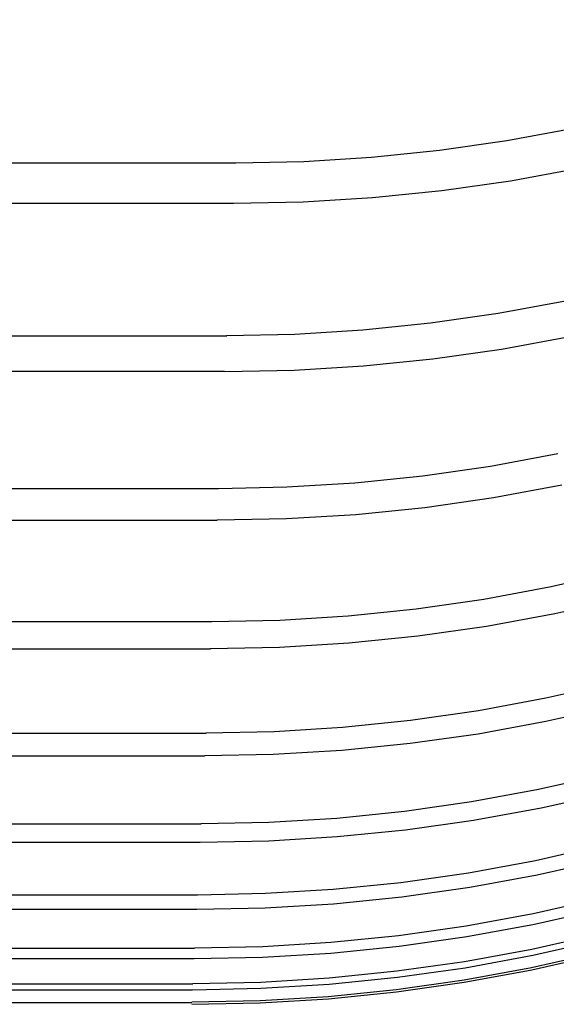
# Model space of a CAD drawing. Extents: x 551 to 2957, y 490 to 2220.
# Drawn here: x 1229 to 1231, y 1395 to 1398 of the extents above; entities that cross this region are included whole.
import ezdxf

# ---------------------------------------------------------------- set-up
doc = ezdxf.new("R2010")
doc.units = 0
doc.header["$LTSCALE"] = 30
doc.header["$MEASUREMENT"] = 0
doc.header["$PDSIZE"] = 40
doc.layers.get('0').update_dxf_attribs({"linetype": 'CONTINUOUS'})
doc.layers.get('Defpoints').update_dxf_attribs({"linetype": 'CONTINUOUS'})
doc.layers.add('1', color=7, linetype='CONTINUOUS')
doc.layers.add('1-0', color=7, linetype='CONTINUOUS')
doc.styles.get("Standard").update_dxf_attribs({"font": 'txt.shx', "bigfont": 'extfont.shx'})
doc.dimstyles.new('ME10_DIM_0', dxfattribs={"dimtxt": 16, "dimasz": 16, "dimexe": 5, "dimexo": 5, "dimtad": 1, "dimdec": 3, "dimdsep": 46, "dimtxsty": 'STANDARD', "dimsah": 1, "dimcen": 0.09, "dimclrd": 2, "dimclre": 2, "dimclrt": 2, "dimadec": 0, "dimazin": 0, "dimtfac": 1, "dimtdec": 4, "dimtofl": 0, "dimtmove": 0, "dimatfit": 3, "dimfxl": 1, "dimtolj": 1, "dimtzin": 0, "dimarcsym": 0})

# ---------------------------------------------------------------- blocks, each defined once
blk = doc.blocks.new('_Open30')
at = {"color": 0, "linetype": 'ByBlock', "lineweight": -2}
for p, q in [((-1, 0.26795), (0, 0)), ((0, 0), (-1, -0.26795)), ((0, 0), (-1, 0))]:
    blk.add_line(p, q, dxfattribs=at)
blk = doc.blocks.new('*D44')
at = {"layer": '1', "color": 2, "lineweight": -2}
for p, q in [((1281.062, 1473.734), (1281.062, 1489.734)), ((1229.1899, 1457.734), (1286.062, 1457.734)), ((1281.062, 1457.734), (1281.062, 1419.734)), ((1240.6899, 1419.734), (1286.062, 1419.734)), ((1281.062, 1403.734), (1281.062, 1387.734))]:
    blk.add_line(p, q, dxfattribs=at)
at = {"layer": 'Defpoints', "color": 0}
for p in [(1224.1899, 1457.734), (1235.6899, 1419.734), (1281.062, 1419.734)]:
    blk.add_point(p, dxfattribs=at)
at = {"layer": '1', "color": 2, "lineweight": -2, "xscale": 16.00000000000001, "yscale": 16.00000000000001, "zscale": 16.00000000000001}
for p, rotation in [((1281.062, 1457.734), 270), ((1281.062, 1419.734), 90)]:
    blk.add_blockref('_Open30', p, dxfattribs=dict(at, rotation=rotation))
at = {"layer": '1', "color": 2, "insert": (1270.062, 1438.734), "char_height": 16, "attachment_point": 5, "rotation": 90}
blk.add_mtext('\\A1;38', dxfattribs=at)

msp = doc.modelspace()

# ---------------------------------------------------------------- linework, layer by layer
at = {"layer": '1-0', "color": 0, "linetype": 'Continuous'}
for p, q in [((1231.0241, 1397.3249), (1230.826, 1397.288)), ((1230.826, 1397.288), (1230.6269, 1397.2593)), ((1230.826, 1397.288), (1230.826, 1397.288)), ((1230.6269, 1397.2593), (1230.427, 1397.2387)), ((1230.6269, 1397.2593), (1230.6269, 1397.2593)), ((1191.8894, 1397.2227), (1230.0264, 1397.2227)), ((1230.2266, 1397.2264), (1230.026, 1397.2223)), ((1230.026, 1397.2223), (1230.026, 1397.2223)), ((1230.026, 1397.2223), (1230.026, 1397.2223)), ((1230.026, 1397.2223), (1230.026, 1397.2223)), ((1230.026, 1397.2223), (1230.026, 1397.2223)), ((1230.026, 1397.2223), (1230.026, 1397.2223)), ((1230.026, 1397.2223), (1230.026, 1397.2223)), ((1230.026, 1397.2223), (1230.026, 1397.2223)), ((1230.026, 1397.2223), (1230.026, 1397.2223)), ((1230.026, 1397.2223), (1230.026, 1397.2223)), ((1230.026, 1397.2223), (1230.026, 1397.2223)), ((1230.026, 1397.2223), (1230.026, 1397.2223)), ((1230.026, 1397.2223), (1230.026, 1397.2223)), ((1230.026, 1397.2223), (1230.026, 1397.2223)), ((1230.026, 1397.2223), (1230.026, 1397.2223)), ((1230.026, 1397.2223), (1230.026, 1397.2223)), ((1230.026, 1397.2223), (1230.026, 1397.2223)), ((1230.026, 1397.2223), (1230.026, 1397.2223)), ((1230.026, 1397.2223), (1230.026, 1397.2223)), ((1230.026, 1397.2223), (1230.026, 1397.2223)), ((1230.026, 1397.2223), (1230.026, 1397.2223)), ((1230.026, 1397.2223), (1230.026, 1397.2223)), ((1230.026, 1397.2223), (1230.026, 1397.2223)), ((1230.026, 1397.2223), (1230.026, 1397.2223)), ((1230.026, 1397.2223), (1230.026, 1397.2223)), ((1230.026, 1397.2223), (1230.026, 1397.2223)), ((1230.026, 1397.2223), (1230.026, 1397.2223)), ((1230.026, 1397.2223), (1230.026, 1397.2223)), ((1230.026, 1397.2223), (1230.026, 1397.2223)), ((1230.026, 1397.2223), (1230.026, 1397.2223)), ((1230.026, 1397.2223), (1230.026, 1397.2223)), ((1230.026, 1397.2223), (1230.026, 1397.2223)), ((1230.026, 1397.2223), (1230.026, 1397.2223)), ((1230.026, 1397.2223), (1230.026, 1397.2223)), ((1230.026, 1397.2223), (1230.026, 1397.2223)), ((1230.026, 1397.2223), (1230.026, 1397.2223)), ((1230.026, 1397.2223), (1230.026, 1397.2223)), ((1230.427, 1397.2387), (1230.2266, 1397.2264)), ((1230.2266, 1397.2264), (1230.2266, 1397.2264)), ((1230.427, 1397.2387), (1230.427, 1397.2387)), ((1230.8373, 1397.1702), (1231.0394, 1397.2073)), ((1230.634, 1397.1412), (1230.8373, 1397.1702)), ((1230.8373, 1397.1702), (1230.8373, 1397.1702)), ((1230.4298, 1397.1206), (1230.634, 1397.1412)), ((1230.634, 1397.1412), (1230.634, 1397.1412)), ((1191.8894, 1397.1037), (1230.0194, 1397.1037)), ((1230.0198, 1397.104), (1230.225, 1397.1081)), ((1230.225, 1397.1081), (1230.4298, 1397.1206)), ((1230.225, 1397.1081), (1230.225, 1397.1081)), ((1230.4298, 1397.1206), (1230.4298, 1397.1206)), ((1230.9988, 1396.8152), (1230.8005, 1396.7783)), ((1230.8005, 1396.7783), (1230.601, 1396.7495)), ((1230.8005, 1396.7783), (1230.8005, 1396.7783)), ((1230.601, 1396.7495), (1230.4009, 1396.729)), ((1230.601, 1396.7495), (1230.601, 1396.7495)), ((1230.4009, 1396.729), (1230.2002, 1396.7166)), ((1230.4009, 1396.729), (1230.4009, 1396.729)), ((1191.8894, 1396.7127), (1229.9994, 1396.7127)), ((1230.2002, 1396.7166), (1229.9993, 1396.7125)), ((1229.9993, 1396.7125), (1229.9993, 1396.7125)), ((1229.9993, 1396.7125), (1229.9993, 1396.7125)), ((1229.9993, 1396.7125), (1229.9993, 1396.7125)), ((1229.9993, 1396.7125), (1229.9993, 1396.7125)), ((1229.9993, 1396.7125), (1229.9993, 1396.7125)), ((1229.9993, 1396.7125), (1229.9993, 1396.7125)), ((1229.9993, 1396.7125), (1229.9993, 1396.7125)), ((1229.9993, 1396.7125), (1229.9993, 1396.7125)), ((1229.9993, 1396.7125), (1229.9993, 1396.7125)), ((1229.9993, 1396.7125), (1229.9993, 1396.7125)), ((1229.9993, 1396.7125), (1229.9993, 1396.7125)), ((1229.9993, 1396.7125), (1229.9993, 1396.7125)), ((1229.9993, 1396.7125), (1229.9993, 1396.7125)), ((1229.9993, 1396.7125), (1229.9993, 1396.7125)), ((1229.9993, 1396.7125), (1229.9993, 1396.7125)), ((1229.9993, 1396.7125), (1229.9993, 1396.7125)), ((1229.9993, 1396.7125), (1229.9993, 1396.7125)), ((1229.9993, 1396.7125), (1229.9993, 1396.7125)), ((1229.9993, 1396.7125), (1229.9993, 1396.7125)), ((1229.9993, 1396.7125), (1229.9993, 1396.7125)), ((1229.9993, 1396.7125), (1229.9993, 1396.7125)), ((1229.9993, 1396.7125), (1229.9993, 1396.7125)), ((1229.9993, 1396.7125), (1229.9993, 1396.7125)), ((1229.9993, 1396.7125), (1229.9993, 1396.7125)), ((1229.9993, 1396.7125), (1229.9993, 1396.7125)), ((1229.9993, 1396.7125), (1229.9993, 1396.7125)), ((1229.9993, 1396.7125), (1229.9993, 1396.7125)), ((1229.9993, 1396.7125), (1229.9993, 1396.7125)), ((1229.9993, 1396.7125), (1229.9993, 1396.7125)), ((1229.9993, 1396.7125), (1229.9993, 1396.7125)), ((1229.9993, 1396.7125), (1229.9993, 1396.7125)), ((1229.9993, 1396.7125), (1229.9993, 1396.7125)), ((1229.9993, 1396.7125), (1229.9993, 1396.7125)), ((1229.9993, 1396.7125), (1229.9993, 1396.7125)), ((1229.9993, 1396.7125), (1229.9993, 1396.7125)), ((1229.9993, 1396.7125), (1229.9993, 1396.7125)), ((1230.2002, 1396.7166), (1230.2002, 1396.7166)), ((1230.8105, 1396.6734), (1231.0124, 1396.7105)), ((1230.6074, 1396.6444), (1230.8105, 1396.6734)), ((1230.8105, 1396.6734), (1230.8105, 1396.6734)), ((1230.4034, 1396.6238), (1230.6074, 1396.6444)), ((1230.6074, 1396.6444), (1230.6074, 1396.6444)), ((1191.8894, 1396.6077), (1229.9934, 1396.6077)), ((1229.9938, 1396.6072), (1230.1988, 1396.6113)), ((1230.1988, 1396.6113), (1230.4034, 1396.6238)), ((1230.1988, 1396.6113), (1230.1988, 1396.6113)), ((1230.4034, 1396.6238), (1230.4034, 1396.6238)), ((1230.9765, 1396.3639), (1230.7779, 1396.327)), ((1230.7779, 1396.327), (1230.5783, 1396.2982)), ((1230.7779, 1396.327), (1230.7779, 1396.327)), ((1230.5783, 1396.2982), (1230.3779, 1396.2777)), ((1230.5783, 1396.2982), (1230.5783, 1396.2982)), ((784.4024, 1396.2617), (1229.9754, 1396.2617)), ((1230.1769, 1396.2654), (1229.9757, 1396.2612)), ((1229.9757, 1396.2612), (1229.9757, 1396.2612)), ((1229.9757, 1396.2612), (1229.9757, 1396.2612)), ((1229.9757, 1396.2612), (1229.9757, 1396.2612)), ((1229.9757, 1396.2612), (1229.9757, 1396.2612)), ((1229.9757, 1396.2612), (1229.9757, 1396.2612)), ((1229.9757, 1396.2612), (1229.9757, 1396.2612)), ((1229.9757, 1396.2612), (1229.9757, 1396.2612)), ((1229.9757, 1396.2612), (1229.9757, 1396.2612)), ((1229.9757, 1396.2612), (1229.9757, 1396.2612)), ((1229.9757, 1396.2612), (1229.9757, 1396.2612)), ((1229.9757, 1396.2612), (1229.9757, 1396.2612)), ((1229.9757, 1396.2612), (1229.9757, 1396.2612)), ((1229.9757, 1396.2612), (1229.9757, 1396.2612)), ((1229.9757, 1396.2612), (1229.9757, 1396.2612)), ((1229.9757, 1396.2612), (1229.9757, 1396.2612)), ((1229.9757, 1396.2612), (1229.9757, 1396.2612)), ((1229.9757, 1396.2612), (1229.9757, 1396.2612)), ((1229.9757, 1396.2612), (1229.9757, 1396.2612)), ((1229.9757, 1396.2612), (1229.9757, 1396.2612)), ((1229.9757, 1396.2612), (1229.9757, 1396.2612)), ((1229.9757, 1396.2612), (1229.9757, 1396.2612)), ((1229.9757, 1396.2612), (1229.9757, 1396.2612)), ((1229.9757, 1396.2612), (1229.9757, 1396.2612)), ((1229.9757, 1396.2612), (1229.9757, 1396.2612)), ((1229.9757, 1396.2612), (1229.9757, 1396.2612)), ((1229.9757, 1396.2612), (1229.9757, 1396.2612)), ((1229.9757, 1396.2612), (1229.9757, 1396.2612)), ((1229.9757, 1396.2612), (1229.9757, 1396.2612)), ((1229.9757, 1396.2612), (1229.9757, 1396.2612)), ((1229.9757, 1396.2612), (1229.9757, 1396.2612)), ((1229.9757, 1396.2612), (1229.9757, 1396.2612)), ((1229.9757, 1396.2612), (1229.9757, 1396.2612)), ((1229.9757, 1396.2612), (1229.9757, 1396.2612)), ((1229.9757, 1396.2612), (1229.9757, 1396.2612)), ((1229.9757, 1396.2612), (1229.9757, 1396.2612)), ((1229.9757, 1396.2612), (1229.9757, 1396.2612)), ((1230.3779, 1396.2777), (1230.1769, 1396.2654)), ((1230.1769, 1396.2654), (1230.1769, 1396.2654)), ((1230.3779, 1396.2777), (1230.3779, 1396.2777)), ((1230.7868, 1396.235), (1230.9884, 1396.2722)), ((1230.5839, 1396.2061), (1230.7868, 1396.235)), ((1230.7868, 1396.235), (1230.7868, 1396.235)), ((1230.3801, 1396.1854), (1230.5839, 1396.2061)), ((1230.5839, 1396.2061), (1230.5839, 1396.2061)), ((784.4074, 1396.1687), (1229.9714, 1396.1687)), ((1229.9709, 1396.1689), (1230.1756, 1396.173)), ((1230.1756, 1396.173), (1230.3801, 1396.1854)), ((1230.1756, 1396.173), (1230.1756, 1396.173)), ((1230.3801, 1396.1854), (1230.3801, 1396.1854)), ((1231.1549, 1396.0163), (1230.9573, 1395.9712)), ((1230.9573, 1395.9712), (1230.7585, 1395.9342)), ((1230.9573, 1395.9712), (1230.9573, 1395.9712)), ((1230.7585, 1395.9342), (1230.5585, 1395.9054)), ((1230.7585, 1395.9342), (1230.7585, 1395.9342)), ((1230.9675, 1395.8923), (1231.1675, 1395.9376)), ((1230.5585, 1395.9054), (1230.3579, 1395.8849)), ((1230.5585, 1395.9054), (1230.5585, 1395.9054)), ((1230.3579, 1395.8849), (1230.1567, 1395.8725)), ((1230.3579, 1395.8849), (1230.3579, 1395.8849)), ((1230.7661, 1395.8552), (1230.9675, 1395.8923)), ((1230.9675, 1395.8923), (1230.9675, 1395.8923)), ((784.4224, 1395.8687), (1229.9554, 1395.8687)), ((1230.1567, 1395.8725), (1229.9552, 1395.8684)), ((1229.9552, 1395.8684), (1229.9552, 1395.8684)), ((1229.9552, 1395.8684), (1229.9552, 1395.8684)), ((1229.9552, 1395.8684), (1229.9552, 1395.8684)), ((1229.9552, 1395.8684), (1229.9552, 1395.8684)), ((1229.9552, 1395.8684), (1229.9552, 1395.8684)), ((1229.9552, 1395.8684), (1229.9552, 1395.8684)), ((1229.9552, 1395.8684), (1229.9552, 1395.8684)), ((1229.9552, 1395.8684), (1229.9552, 1395.8684)), ((1229.9552, 1395.8684), (1229.9552, 1395.8684)), ((1229.9552, 1395.8684), (1229.9552, 1395.8684)), ((1229.9552, 1395.8684), (1229.9552, 1395.8684)), ((1229.9552, 1395.8684), (1229.9552, 1395.8684)), ((1229.9552, 1395.8684), (1229.9552, 1395.8684)), ((1229.9552, 1395.8684), (1229.9552, 1395.8684)), ((1229.9552, 1395.8684), (1229.9552, 1395.8684)), ((1229.9552, 1395.8684), (1229.9552, 1395.8684)), ((1229.9552, 1395.8684), (1229.9552, 1395.8684)), ((1229.9552, 1395.8684), (1229.9552, 1395.8684)), ((1229.9552, 1395.8684), (1229.9552, 1395.8684)), ((1229.9552, 1395.8684), (1229.9552, 1395.8684)), ((1229.9552, 1395.8684), (1229.9552, 1395.8684)), ((1229.9552, 1395.8684), (1229.9552, 1395.8684)), ((1229.9552, 1395.8684), (1229.9552, 1395.8684)), ((1229.9552, 1395.8684), (1229.9552, 1395.8684)), ((1229.9552, 1395.8684), (1229.9552, 1395.8684)), ((1229.9552, 1395.8684), (1229.9552, 1395.8684)), ((1229.9552, 1395.8684), (1229.9552, 1395.8684)), ((1229.9552, 1395.8684), (1229.9552, 1395.8684)), ((1229.9552, 1395.8684), (1229.9552, 1395.8684)), ((1229.9552, 1395.8684), (1229.9552, 1395.8684)), ((1229.9552, 1395.8684), (1229.9552, 1395.8684)), ((1229.9552, 1395.8684), (1229.9552, 1395.8684)), ((1229.9552, 1395.8684), (1229.9552, 1395.8684)), ((1229.9552, 1395.8684), (1229.9552, 1395.8684)), ((1229.9552, 1395.8684), (1229.9552, 1395.8684)), ((1229.9552, 1395.8684), (1229.9552, 1395.8684)), ((1230.1567, 1395.8725), (1230.1567, 1395.8725)), ((1230.5634, 1395.8263), (1230.7661, 1395.8552)), ((1230.7661, 1395.8552), (1230.7661, 1395.8552)), ((1230.3598, 1395.8056), (1230.5634, 1395.8263)), ((1230.5634, 1395.8263), (1230.5634, 1395.8263)), ((784.4274, 1395.7887), (1229.9514, 1395.7887)), ((1229.9511, 1395.789), (1230.1556, 1395.7932)), ((1230.1556, 1395.7932), (1230.3598, 1395.8056)), ((1230.1556, 1395.7932), (1230.1556, 1395.7932)), ((1230.3598, 1395.8056), (1230.3598, 1395.8056)), ((1231.1391, 1395.6876), (1230.9414, 1395.6424)), ((1230.9414, 1395.6424), (1230.7423, 1395.6055)), ((1230.9414, 1395.6424), (1230.9414, 1395.6424)), ((1230.9408, 1395.5744), (1231.1389, 1395.6189)), ((1230.7423, 1395.6055), (1230.5421, 1395.5767)), ((1230.7423, 1395.6055), (1230.7423, 1395.6055)), ((1230.3412, 1395.5561), (1230.1397, 1395.5438)), ((1230.5421, 1395.5767), (1230.3412, 1395.5561)), ((1230.3412, 1395.5561), (1230.3412, 1395.5561)), ((1230.5421, 1395.5767), (1230.5421, 1395.5767)), ((1230.7413, 1395.5379), (1230.9408, 1395.5744)), ((1230.9408, 1395.5744), (1230.9408, 1395.5744)), ((784.4404, 1395.5397), (1229.9384, 1395.5397)), ((1230.1397, 1395.5438), (1229.938, 1395.5396)), ((1229.938, 1395.5396), (1229.938, 1395.5396)), ((1229.938, 1395.5396), (1229.938, 1395.5396)), ((1229.938, 1395.5396), (1229.938, 1395.5396)), ((1229.938, 1395.5396), (1229.938, 1395.5396)), ((1229.938, 1395.5396), (1229.938, 1395.5396)), ((1229.938, 1395.5396), (1229.938, 1395.5396)), ((1229.938, 1395.5396), (1229.938, 1395.5396)), ((1229.938, 1395.5396), (1229.938, 1395.5396)), ((1229.938, 1395.5396), (1229.938, 1395.5396)), ((1229.938, 1395.5396), (1229.938, 1395.5396)), ((1229.938, 1395.5396), (1229.938, 1395.5396)), ((1229.938, 1395.5396), (1229.938, 1395.5396)), ((1229.938, 1395.5396), (1229.938, 1395.5396)), ((1229.938, 1395.5396), (1229.938, 1395.5396)), ((1229.938, 1395.5396), (1229.938, 1395.5396)), ((1229.938, 1395.5396), (1229.938, 1395.5396)), ((1229.938, 1395.5396), (1229.938, 1395.5396)), ((1229.938, 1395.5396), (1229.938, 1395.5396)), ((1229.938, 1395.5396), (1229.938, 1395.5396)), ((1229.938, 1395.5396), (1229.938, 1395.5396)), ((1229.938, 1395.5396), (1229.938, 1395.5396)), ((1229.938, 1395.5396), (1229.938, 1395.5396)), ((1229.938, 1395.5396), (1229.938, 1395.5396)), ((1229.938, 1395.5396), (1229.938, 1395.5396)), ((1229.938, 1395.5396), (1229.938, 1395.5396)), ((1229.938, 1395.5396), (1229.938, 1395.5396)), ((1229.938, 1395.5396), (1229.938, 1395.5396)), ((1229.938, 1395.5396), (1229.938, 1395.5396)), ((1229.938, 1395.5396), (1229.938, 1395.5396)), ((1229.938, 1395.5396), (1229.938, 1395.5396)), ((1229.938, 1395.5396), (1229.938, 1395.5396)), ((1229.938, 1395.5396), (1229.938, 1395.5396)), ((1229.938, 1395.5396), (1229.938, 1395.5396)), ((1229.938, 1395.5396), (1229.938, 1395.5396)), ((1229.938, 1395.5396), (1229.938, 1395.5396)), ((1229.938, 1395.5396), (1229.938, 1395.5396)), ((1230.1397, 1395.5438), (1230.1397, 1395.5438)), ((1230.5406, 1395.5095), (1230.7413, 1395.5379)), ((1230.7413, 1395.5379), (1230.7413, 1395.5379)), ((1230.3391, 1395.4893), (1230.5406, 1395.5095)), ((1230.5406, 1395.5095), (1230.5406, 1395.5095)), ((784.4434, 1395.4727), (1229.9344, 1395.4727)), ((1229.9345, 1395.473), (1230.137, 1395.4771)), ((1230.137, 1395.4771), (1230.3391, 1395.4893)), ((1230.137, 1395.4771), (1230.137, 1395.4771)), ((1230.3391, 1395.4893), (1230.3391, 1395.4893)), ((1231.1161, 1395.4172), (1230.9198, 1395.3728)), ((1230.9198, 1395.3728), (1230.7222, 1395.3364)), ((1230.9198, 1395.3728), (1230.9198, 1395.3728)), ((1230.9269, 1395.319), (1231.1249, 1395.3636)), ((1230.7222, 1395.3364), (1230.5236, 1395.3081)), ((1230.7222, 1395.3364), (1230.7222, 1395.3364)), ((1230.5236, 1395.3081), (1230.3242, 1395.2879)), ((1230.5236, 1395.3081), (1230.5236, 1395.3081)), ((1230.7275, 1395.2826), (1230.9269, 1395.319)), ((1230.9269, 1395.319), (1230.9269, 1395.319)), ((784.4544, 1395.2717), (1229.9244, 1395.2717)), ((1230.1242, 1395.2758), (1229.924, 1395.2718)), ((1229.924, 1395.2718), (1229.924, 1395.2718)), ((1229.924, 1395.2718), (1229.924, 1395.2718)), ((1229.924, 1395.2718), (1229.924, 1395.2718)), ((1229.924, 1395.2718), (1229.924, 1395.2718)), ((1229.924, 1395.2718), (1229.924, 1395.2718)), ((1229.924, 1395.2718), (1229.924, 1395.2718)), ((1229.924, 1395.2718), (1229.924, 1395.2718)), ((1229.924, 1395.2718), (1229.924, 1395.2718)), ((1229.924, 1395.2718), (1229.924, 1395.2718)), ((1229.924, 1395.2718), (1229.924, 1395.2718)), ((1229.924, 1395.2718), (1229.924, 1395.2718)), ((1229.924, 1395.2718), (1229.924, 1395.2718)), ((1229.924, 1395.2718), (1229.924, 1395.2718)), ((1229.924, 1395.2718), (1229.924, 1395.2718)), ((1229.924, 1395.2718), (1229.924, 1395.2718)), ((1229.924, 1395.2718), (1229.924, 1395.2718)), ((1229.924, 1395.2718), (1229.924, 1395.2718)), ((1229.924, 1395.2718), (1229.924, 1395.2718)), ((1229.924, 1395.2718), (1229.924, 1395.2718)), ((1229.924, 1395.2718), (1229.924, 1395.2718)), ((1229.924, 1395.2718), (1229.924, 1395.2718)), ((1229.924, 1395.2718), (1229.924, 1395.2718)), ((1229.924, 1395.2718), (1229.924, 1395.2718)), ((1229.924, 1395.2718), (1229.924, 1395.2718)), ((1229.924, 1395.2718), (1229.924, 1395.2718)), ((1229.924, 1395.2718), (1229.924, 1395.2718)), ((1229.924, 1395.2718), (1229.924, 1395.2718)), ((1229.924, 1395.2718), (1229.924, 1395.2718)), ((1229.924, 1395.2718), (1229.924, 1395.2718)), ((1229.924, 1395.2718), (1229.924, 1395.2718)), ((1229.924, 1395.2718), (1229.924, 1395.2718)), ((1229.924, 1395.2718), (1229.924, 1395.2718)), ((1229.924, 1395.2718), (1229.924, 1395.2718)), ((1229.924, 1395.2718), (1229.924, 1395.2718)), ((1229.924, 1395.2718), (1229.924, 1395.2718)), ((1229.924, 1395.2718), (1229.924, 1395.2718)), ((1230.3242, 1395.2879), (1230.1242, 1395.2758)), ((1230.1242, 1395.2758), (1230.1242, 1395.2758)), ((1230.3242, 1395.2879), (1230.3242, 1395.2879)), ((1230.5269, 1395.2542), (1230.7275, 1395.2826)), ((1230.7275, 1395.2826), (1230.7275, 1395.2826)), ((1230.3255, 1395.2339), (1230.5269, 1395.2542)), ((1230.5269, 1395.2542), (1230.5269, 1395.2542)), ((784.4564, 1395.2177), (1229.9214, 1395.2177)), ((1229.9212, 1395.2176), (1230.1235, 1395.2217)), ((1230.1235, 1395.2217), (1230.3255, 1395.2339)), ((1230.1235, 1395.2217), (1230.1235, 1395.2217)), ((1230.3255, 1395.2339), (1230.3255, 1395.2339)), ((1231.107, 1395.2072), (1230.9104, 1395.1627)), ((1230.9104, 1395.1627), (1230.7125, 1395.1264)), ((1230.9104, 1395.1627), (1230.9104, 1395.1627)), ((1230.9159, 1395.1212), (1231.1138, 1395.1657)), ((1230.7125, 1395.1264), (1230.5136, 1395.098)), ((1230.7125, 1395.1264), (1230.7125, 1395.1264)), ((1230.7166, 1395.0847), (1230.9159, 1395.1212)), ((1230.9159, 1395.1212), (1230.9159, 1395.1212)), ((1230.5136, 1395.098), (1230.3138, 1395.0778)), ((1230.5136, 1395.098), (1230.5136, 1395.098)), ((784.4654, 1395.0617), (1229.9134, 1395.0617)), ((1230.1136, 1395.0656), (1229.913, 1395.0616)), ((1229.913, 1395.0616), (1229.913, 1395.0616)), ((1229.913, 1395.0616), (1229.913, 1395.0616)), ((1229.913, 1395.0616), (1229.913, 1395.0616)), ((1229.913, 1395.0616), (1229.913, 1395.0616)), ((1229.913, 1395.0616), (1229.913, 1395.0616)), ((1229.913, 1395.0616), (1229.913, 1395.0616)), ((1229.913, 1395.0616), (1229.913, 1395.0616)), ((1229.913, 1395.0616), (1229.913, 1395.0616)), ((1229.913, 1395.0616), (1229.913, 1395.0616)), ((1229.913, 1395.0616), (1229.913, 1395.0616)), ((1229.913, 1395.0616), (1229.913, 1395.0616)), ((1229.913, 1395.0616), (1229.913, 1395.0616)), ((1229.913, 1395.0616), (1229.913, 1395.0616)), ((1229.913, 1395.0616), (1229.913, 1395.0616)), ((1229.913, 1395.0616), (1229.913, 1395.0616)), ((1229.913, 1395.0616), (1229.913, 1395.0616)), ((1229.913, 1395.0616), (1229.913, 1395.0616)), ((1229.913, 1395.0616), (1229.913, 1395.0616)), ((1229.913, 1395.0616), (1229.913, 1395.0616)), ((1229.913, 1395.0616), (1229.913, 1395.0616)), ((1229.913, 1395.0616), (1229.913, 1395.0616)), ((1229.913, 1395.0616), (1229.913, 1395.0616)), ((1229.913, 1395.0616), (1229.913, 1395.0616)), ((1229.913, 1395.0616), (1229.913, 1395.0616)), ((1229.913, 1395.0616), (1229.913, 1395.0616)), ((1229.913, 1395.0616), (1229.913, 1395.0616)), ((1229.913, 1395.0616), (1229.913, 1395.0616)), ((1229.913, 1395.0616), (1229.913, 1395.0616)), ((1229.913, 1395.0616), (1229.913, 1395.0616)), ((1229.913, 1395.0616), (1229.913, 1395.0616)), ((1229.913, 1395.0616), (1229.913, 1395.0616)), ((1229.913, 1395.0616), (1229.913, 1395.0616)), ((1229.913, 1395.0616), (1229.913, 1395.0616)), ((1229.913, 1395.0616), (1229.913, 1395.0616)), ((1229.913, 1395.0616), (1229.913, 1395.0616)), ((1229.913, 1395.0616), (1229.913, 1395.0616)), ((1230.3138, 1395.0778), (1230.1136, 1395.0656)), ((1230.1136, 1395.0656), (1230.1136, 1395.0656)), ((1230.3138, 1395.0778), (1230.3138, 1395.0778)), ((1230.5162, 1395.0563), (1230.7166, 1395.0847)), ((1230.7166, 1395.0847), (1230.7166, 1395.0847)), ((1230.113, 1395.0238), (1230.3149, 1395.036)), ((1230.3149, 1395.036), (1230.5162, 1395.0563)), ((1230.3149, 1395.036), (1230.3149, 1395.036)), ((1230.5162, 1395.0563), (1230.5162, 1395.0563)), ((1231.1006, 1395.0506), (1230.9038, 1395.0061)), ((784.4674, 1395.0197), (1229.9104, 1395.0197)), ((1229.9108, 1395.0197), (1230.113, 1395.0238)), ((1230.113, 1395.0238), (1230.113, 1395.0238)), ((1230.9038, 1395.0061), (1230.7056, 1394.9696)), ((1230.9038, 1395.0061), (1230.9038, 1395.0061)), ((1230.9077, 1394.9753), (1231.1055, 1395.0199)), ((1230.7085, 1394.9388), (1230.9077, 1394.9753)), ((1230.9077, 1394.9753), (1230.9077, 1394.9753)), ((1230.7056, 1394.9696), (1230.5063, 1394.9413)), ((1230.7056, 1394.9696), (1230.7056, 1394.9696)), ((1231.0969, 1394.9457), (1230.8998, 1394.9012)), ((1230.3063, 1394.921), (1230.1057, 1394.9088)), ((1230.5063, 1394.9413), (1230.3063, 1394.921)), ((1230.3063, 1394.921), (1230.3063, 1394.921)), ((1230.5063, 1394.9413), (1230.5063, 1394.9413)), ((1230.5082, 1394.9104), (1230.7085, 1394.9388)), ((1230.7085, 1394.9388), (1230.7085, 1394.9388)), ((1230.9023, 1394.8836), (1231.1, 1394.9282)), ((784.4734, 1394.9047), (1229.9044, 1394.9047)), ((1230.1057, 1394.9088), (1229.9048, 1394.9048)), ((1229.9048, 1394.9048), (1229.9048, 1394.9048)), ((1229.9048, 1394.9048), (1229.9048, 1394.9048)), ((1229.9048, 1394.9048), (1229.9048, 1394.9048)), ((1229.9048, 1394.9048), (1229.9048, 1394.9048)), ((1229.9048, 1394.9048), (1229.9048, 1394.9048)), ((1229.9048, 1394.9048), (1229.9048, 1394.9048)), ((1229.9048, 1394.9048), (1229.9048, 1394.9048)), ((1229.9048, 1394.9048), (1229.9048, 1394.9048)), ((1229.9048, 1394.9048), (1229.9048, 1394.9048)), ((1229.9048, 1394.9048), (1229.9048, 1394.9048)), ((1229.9048, 1394.9048), (1229.9048, 1394.9048)), ((1229.9048, 1394.9048), (1229.9048, 1394.9048)), ((1229.9048, 1394.9048), (1229.9048, 1394.9048)), ((1229.9048, 1394.9048), (1229.9048, 1394.9048)), ((1229.9048, 1394.9048), (1229.9048, 1394.9048)), ((1229.9048, 1394.9048), (1229.9048, 1394.9048)), ((1229.9048, 1394.9048), (1229.9048, 1394.9048)), ((1229.9048, 1394.9048), (1229.9048, 1394.9048)), ((1229.9048, 1394.9048), (1229.9048, 1394.9048)), ((1229.9048, 1394.9048), (1229.9048, 1394.9048)), ((1229.9048, 1394.9048), (1229.9048, 1394.9048)), ((1229.9048, 1394.9048), (1229.9048, 1394.9048)), ((1229.9048, 1394.9048), (1229.9048, 1394.9048)), ((1229.9048, 1394.9048), (1229.9048, 1394.9048)), ((1229.9048, 1394.9048), (1229.9048, 1394.9048)), ((1229.9048, 1394.9048), (1229.9048, 1394.9048)), ((1229.9048, 1394.9048), (1229.9048, 1394.9048)), ((1229.9048, 1394.9048), (1229.9048, 1394.9048)), ((1229.9048, 1394.9048), (1229.9048, 1394.9048)), ((1229.9048, 1394.9048), (1229.9048, 1394.9048)), ((1229.9048, 1394.9048), (1229.9048, 1394.9048)), ((1229.9048, 1394.9048), (1229.9048, 1394.9048)), ((1229.9048, 1394.9048), (1229.9048, 1394.9048)), ((1229.9048, 1394.9048), (1229.9048, 1394.9048)), ((1229.9048, 1394.9048), (1229.9048, 1394.9048)), ((1229.9048, 1394.9048), (1229.9048, 1394.9048)), ((1230.1052, 1394.8779), (1230.307, 1394.8901)), ((1230.1057, 1394.9088), (1230.1057, 1394.9088)), ((1230.307, 1394.8901), (1230.5082, 1394.9104)), ((1230.307, 1394.8901), (1230.307, 1394.8901)), ((1230.5082, 1394.9104), (1230.5082, 1394.9104)), ((1230.8998, 1394.9012), (1230.7013, 1394.8647)), ((1231.0958, 1394.8912), (1230.8984, 1394.8466)), ((1230.8998, 1394.9012), (1230.8998, 1394.9012)), ((784.4744, 1394.8737), (1229.9034, 1394.8737)), ((1229.9032, 1394.8738), (1230.1052, 1394.8779)), ((1230.1052, 1394.8779), (1230.1052, 1394.8779)), ((1230.7013, 1394.8647), (1230.5018, 1394.8363)), ((1230.7013, 1394.8647), (1230.7013, 1394.8647)), ((1230.7032, 1394.847), (1230.9023, 1394.8836)), ((1230.8994, 1394.8408), (1231.097, 1394.8854)), ((1230.9023, 1394.8836), (1230.9023, 1394.8836)), ((1230.5018, 1394.8363), (1230.3014, 1394.816)), ((1230.5018, 1394.8363), (1230.5018, 1394.8363)), ((1230.503, 1394.8186), (1230.7032, 1394.847)), ((1230.8984, 1394.8466), (1230.6997, 1394.8101)), ((1230.7005, 1394.8043), (1230.8994, 1394.8408)), ((1230.7032, 1394.847), (1230.7032, 1394.847)), ((1230.8984, 1394.8466), (1230.8984, 1394.8466)), ((1230.8994, 1394.8408), (1230.8994, 1394.8408)), ((784.4784, 1394.7997), (1229.8994, 1394.7997)), ((1230.1005, 1394.8038), (1229.8993, 1394.7998)), ((1229.8993, 1394.7998), (1229.8993, 1394.7998)), ((1229.8993, 1394.7998), (1229.8993, 1394.7998)), ((1229.8993, 1394.7998), (1229.8993, 1394.7998)), ((1229.8993, 1394.7998), (1229.8993, 1394.7998)), ((1229.8993, 1394.7998), (1229.8993, 1394.7998)), ((1229.8993, 1394.7998), (1229.8993, 1394.7998)), ((1229.8993, 1394.7998), (1229.8993, 1394.7998)), ((1229.8993, 1394.7998), (1229.8993, 1394.7998)), ((1229.8993, 1394.7998), (1229.8993, 1394.7998)), ((1229.8993, 1394.7998), (1229.8993, 1394.7998)), ((1229.8993, 1394.7998), (1229.8993, 1394.7998)), ((1229.8993, 1394.7998), (1229.8993, 1394.7998)), ((1229.8993, 1394.7998), (1229.8993, 1394.7998)), ((1229.8993, 1394.7998), (1229.8993, 1394.7998)), ((1229.8993, 1394.7998), (1229.8993, 1394.7998)), ((1229.8993, 1394.7998), (1229.8993, 1394.7998)), ((1229.8993, 1394.7998), (1229.8993, 1394.7998)), ((1229.8993, 1394.7998), (1229.8993, 1394.7998)), ((1229.8993, 1394.7998), (1229.8993, 1394.7998)), ((1229.8993, 1394.7998), (1229.8993, 1394.7998)), ((1229.8993, 1394.7998), (1229.8993, 1394.7998)), ((1229.8993, 1394.7998), (1229.8993, 1394.7998)), ((1229.8993, 1394.7998), (1229.8993, 1394.7998)), ((1229.8993, 1394.7998), (1229.8993, 1394.7998)), ((1229.8993, 1394.7998), (1229.8993, 1394.7998)), ((1229.8993, 1394.7998), (1229.8993, 1394.7998)), ((1229.8993, 1394.7998), (1229.8993, 1394.7998)), ((1229.8993, 1394.7998), (1229.8993, 1394.7998)), ((1229.8993, 1394.7998), (1229.8993, 1394.7998)), ((1229.8993, 1394.7998), (1229.8993, 1394.7998)), ((1229.8993, 1394.7998), (1229.8993, 1394.7998)), ((1229.8993, 1394.7998), (1229.8993, 1394.7998)), ((1229.8993, 1394.7998), (1229.8993, 1394.7998)), ((1229.8993, 1394.7998), (1229.8993, 1394.7998)), ((1229.8993, 1394.7998), (1229.8993, 1394.7998)), ((1229.8993, 1394.7998), (1229.8993, 1394.7998)), ((1230.3014, 1394.816), (1230.1005, 1394.8038)), ((1230.1005, 1394.8038), (1230.1005, 1394.8038)), ((1230.3014, 1394.816), (1230.3014, 1394.816)), ((1230.3019, 1394.7983), (1230.503, 1394.8186)), ((1230.6997, 1394.8101), (1230.4998, 1394.7816)), ((1230.5003, 1394.7758), (1230.7005, 1394.8043)), ((1230.503, 1394.8186), (1230.503, 1394.8186)), ((1230.6997, 1394.8101), (1230.6997, 1394.8101)), ((1230.7005, 1394.8043), (1230.7005, 1394.8043)), ((784.4794, 1394.7817), (1229.8984, 1394.7817)), ((1229.8984, 1394.782), (1230.1003, 1394.7861)), ((1230.1003, 1394.7861), (1230.3019, 1394.7983)), ((1230.1003, 1394.7861), (1230.1003, 1394.7861)), ((1230.4998, 1394.7816), (1230.2992, 1394.7613)), ((1230.2994, 1394.7555), (1230.5003, 1394.7758)), ((1230.3019, 1394.7983), (1230.3019, 1394.7983)), ((1230.4998, 1394.7816), (1230.4998, 1394.7816)), ((1230.5003, 1394.7758), (1230.5003, 1394.7758)), ((784.4814, 1394.7447), (1229.8964, 1394.7447)), ((1229.8962, 1394.7392), (1230.0979, 1394.7433)), ((1230.098, 1394.7491), (1229.8965, 1394.7451)), ((1229.8965, 1394.7451), (1229.8965, 1394.7451)), ((1229.8965, 1394.7451), (1229.8965, 1394.7451)), ((1229.8965, 1394.7451), (1229.8965, 1394.7451)), ((1229.8965, 1394.7451), (1229.8965, 1394.7451)), ((1229.8965, 1394.7451), (1229.8965, 1394.7451)), ((1229.8965, 1394.7451), (1229.8965, 1394.7451)), ((1229.8965, 1394.7451), (1229.8965, 1394.7451)), ((1229.8965, 1394.7451), (1229.8965, 1394.7451)), ((1229.8965, 1394.7451), (1229.8965, 1394.7451)), ((1229.8965, 1394.7451), (1229.8965, 1394.7451)), ((1229.8965, 1394.7451), (1229.8965, 1394.7451)), ((1229.8965, 1394.7451), (1229.8965, 1394.7451)), ((1229.8965, 1394.7451), (1229.8965, 1394.7451)), ((1229.8965, 1394.7451), (1229.8965, 1394.7451)), ((1229.8965, 1394.7451), (1229.8965, 1394.7451)), ((1229.8965, 1394.7451), (1229.8965, 1394.7451)), ((1229.8965, 1394.7451), (1229.8965, 1394.7451)), ((1229.8965, 1394.7451), (1229.8965, 1394.7451)), ((1229.8965, 1394.7451), (1229.8965, 1394.7451)), ((1229.8965, 1394.7451), (1229.8965, 1394.7451)), ((1229.8965, 1394.7451), (1229.8965, 1394.7451)), ((1229.8965, 1394.7451), (1229.8965, 1394.7451)), ((1229.8965, 1394.7451), (1229.8965, 1394.7451)), ((1229.8965, 1394.7451), (1229.8965, 1394.7451)), ((1229.8965, 1394.7451), (1229.8965, 1394.7451)), ((1229.8965, 1394.7451), (1229.8965, 1394.7451)), ((1229.8965, 1394.7451), (1229.8965, 1394.7451)), ((1229.8965, 1394.7451), (1229.8965, 1394.7451)), ((1229.8965, 1394.7451), (1229.8965, 1394.7451)), ((1229.8965, 1394.7451), (1229.8965, 1394.7451)), ((1229.8965, 1394.7451), (1229.8965, 1394.7451)), ((1229.8965, 1394.7451), (1229.8965, 1394.7451)), ((1229.8965, 1394.7451), (1229.8965, 1394.7451)), ((1229.8965, 1394.7451), (1229.8965, 1394.7451)), ((1229.8965, 1394.7451), (1229.8965, 1394.7451)), ((1229.8965, 1394.7451), (1229.8965, 1394.7451)), ((1230.0979, 1394.7433), (1230.2994, 1394.7555)), ((1230.0979, 1394.7433), (1230.0979, 1394.7433)), ((1230.2992, 1394.7613), (1230.098, 1394.7491)), ((1230.098, 1394.7491), (1230.098, 1394.7491)), ((1230.2992, 1394.7613), (1230.2992, 1394.7613)), ((1230.2994, 1394.7555), (1230.2994, 1394.7555))]:
    msp.add_line(p, q, dxfattribs=at)

# ---------------------------------------------------------------- dimensions: what is measured, and where the dimension line sits
at = {"layer": '1'}
dim = msp.add_linear_dim(base=(1281.062, 1419.734), p1=(1224.1899, 1457.734), p2=(1235.6899, 1419.734), angle=90, dimstyle='ME10_DIM_0', override={"dimgap": 3, "dimblk1": 'Open30', "dimblk2": 'Open30', "dimtofl": 1}, dxfattribs=at)
dim.commit()
dim.dimension.update_dxf_attribs({"geometry": '*D44', "text_midpoint": (1270.062, 1438.734)})

doc.saveas('drawing.dxf')
